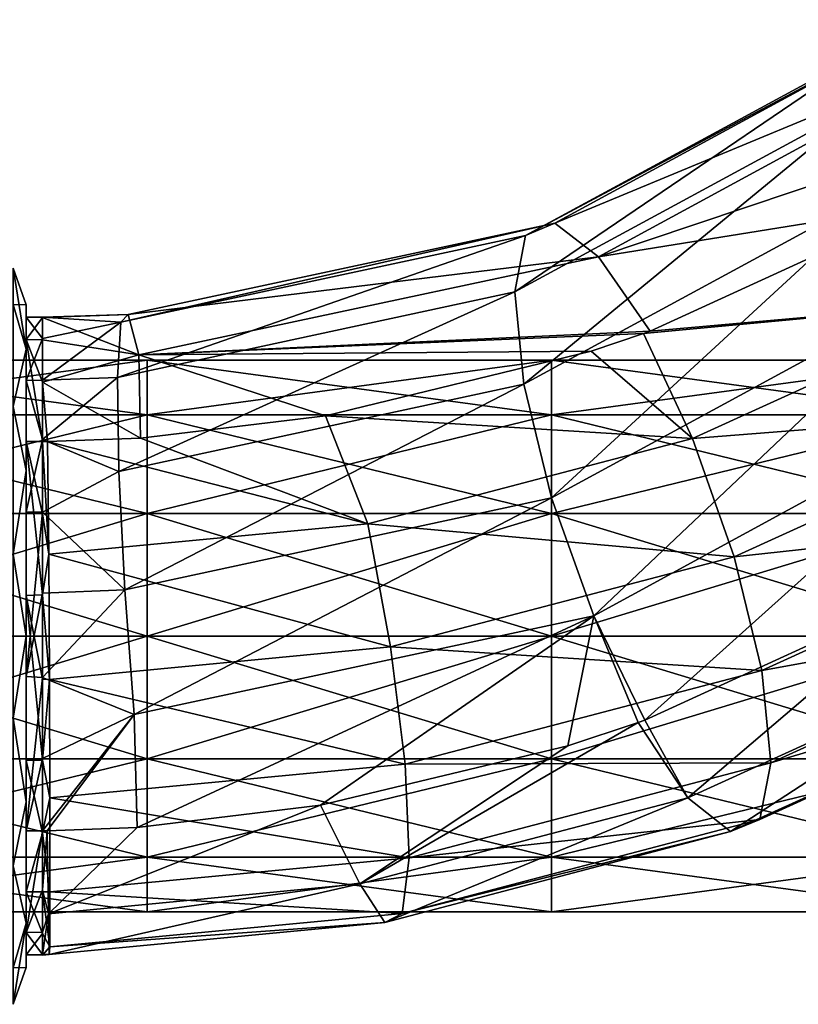
# Model space of a CAD drawing. Units: millimetres. Extents: x -138 to 36, y -72 to 72.
# Drawn here: x -18 to -8, y 29 to 41 of the extents above; entities that cross this region are included whole.
import ezdxf

# ---------------------------------------------------------------- set-up
doc = ezdxf.new("R2010")
doc.units = ezdxf.units.MM
doc.header["$LTSCALE"] = 65.185185
for name, color, linetype in [('136', 7, 'CONTINUOUS'), ('137', 7, 'CONTINUOUS'), ('138', 7, 'CONTINUOUS'), ('253', 7, 'CONTINUOUS'), ('254', 7, 'CONTINUOUS'), ('76', 7, 'CONTINUOUS'), ('77', 7, 'CONTINUOUS'), ('79', 7, 'CONTINUOUS'), ('80', 7, 'CONTINUOUS')]:
    doc.layers.add(name, color=color, linetype=linetype)

msp = doc.modelspace()

# ---------------------------------------------------------------- linework, layer by layer
at = {"layer": '136', "linetype": 'Continuous'}
for points in [[(-18.005, 37.799, -155.952), (-18.005, 37.25, -158.002), (-18.168, 38.254, -155.952), (-18.005, 37.799, -155.952)], [(-18.168, 38.254, -155.952), (-18.005, 37.25, -158.002), (-18.168, 37.803, -157.928), (-18.168, 38.254, -155.952)], [(-18.168, 37.803, -157.928), (-18.005, 37.25, -158.002), (-18.168, 36.539, -159.513), (-18.168, 37.803, -157.928)], [(-18.005, 37.25, -158.002), (-18.005, 35.749, -159.503), (-18.168, 36.539, -159.513), (-18.005, 37.25, -158.002)], [(-18.168, 36.539, -159.513), (-18.005, 35.749, -159.503), (-18.168, 34.713, -160.393), (-18.168, 36.539, -159.513)], [(-18.005, 35.749, -159.503), (-18.005, 33.699, -160.052), (-18.168, 34.713, -160.393), (-18.005, 35.749, -159.503)], [(-18.168, 34.713, -160.393), (-18.005, 33.699, -160.052), (-18.168, 32.686, -160.393), (-18.168, 34.713, -160.393)], [(-18.005, 33.699, -160.052), (-18.005, 31.649, -159.503), (-18.168, 32.686, -160.393), (-18.005, 33.699, -160.052)], [(-18.168, 32.686, -160.393), (-18.005, 31.649, -159.503), (-18.168, 30.859, -159.513), (-18.168, 32.686, -160.393)], [(-18.005, 31.649, -159.503), (-18.005, 30.149, -158.002), (-18.168, 30.859, -159.513), (-18.005, 31.649, -159.503)], [(-18.168, 30.859, -159.513), (-18.005, 30.149, -158.002), (-18.168, 29.595, -157.928), (-18.168, 30.859, -159.513)], [(-18.005, 30.149, -158.002), (-18.005, 29.599, -155.952), (-18.168, 29.595, -157.928), (-18.005, 30.149, -158.002)], [(-18.168, 29.595, -157.928), (-18.005, 29.599, -155.952), (-18.168, 29.144, -155.952), (-18.168, 29.595, -157.928)]]:
    msp.add_3dface(points, dxfattribs=at)
at = {"layer": '137', "linetype": 'Continuous'}
for points in [[(-18.005, 37.799, -155.952), (-18.168, 38.254, -155.952), (-18.168, 37.803, -153.976), (-18.005, 37.799, -155.952)], [(-18.005, 37.25, -153.902), (-18.005, 37.799, -155.952), (-18.168, 37.803, -153.976), (-18.005, 37.25, -153.902)], [(-18.168, 36.539, -152.391), (-18.005, 37.25, -153.902), (-18.168, 37.803, -153.976), (-18.168, 36.539, -152.391)], [(-18.005, 35.749, -152.401), (-18.005, 37.25, -153.902), (-18.168, 36.539, -152.391), (-18.005, 35.749, -152.401)], [(-18.168, 34.713, -151.511), (-18.005, 35.749, -152.401), (-18.168, 36.539, -152.391), (-18.168, 34.713, -151.511)], [(-18.005, 33.699, -151.852), (-18.005, 35.749, -152.401), (-18.168, 34.713, -151.511), (-18.005, 33.699, -151.852)], [(-18.168, 32.686, -151.511), (-18.005, 33.699, -151.852), (-18.168, 34.713, -151.511), (-18.168, 32.686, -151.511)], [(-18.005, 31.649, -152.401), (-18.005, 33.699, -151.852), (-18.168, 32.686, -151.511), (-18.005, 31.649, -152.401)], [(-18.168, 30.859, -152.391), (-18.005, 31.649, -152.401), (-18.168, 32.686, -151.511), (-18.168, 30.859, -152.391)], [(-18.005, 30.149, -153.902), (-18.005, 31.649, -152.401), (-18.168, 30.859, -152.391), (-18.005, 30.149, -153.902)], [(-18.168, 29.595, -153.976), (-18.005, 30.149, -153.902), (-18.168, 30.859, -152.391), (-18.168, 29.595, -153.976)], [(-18.168, 29.144, -155.952), (-18.005, 29.599, -155.952), (-18.005, 30.149, -153.902), (-18.168, 29.144, -155.952)], [(-18.168, 29.144, -155.952), (-18.005, 30.149, -153.902), (-18.168, 29.595, -153.976), (-18.168, 29.144, -155.952)]]:
    msp.add_3dface(points, dxfattribs=at)
at = {"layer": '138', "linetype": 'Continuous'}
for points in [[(-18.005, 37.644, -155.448), (-18.005, 37.368, -157.488), (-18.005, 37.799, -155.952), (-18.005, 37.644, -155.448)], [(-18.005, 37.644, -155.448), (-18.005, 37.799, -155.952), (-18.005, 37.25, -153.902), (-18.005, 37.644, -155.448)], [(-18.005, 37.368, -157.488), (-18.005, 37.25, -158.002), (-18.005, 37.799, -155.952), (-18.005, 37.368, -157.488)], [(-18.005, 36.864, -153.544), (-18.005, 37.644, -155.448), (-18.005, 37.25, -153.902), (-18.005, 36.864, -153.544)], [(-18.005, 37.368, -157.488), (-18.005, 36.107, -159.117), (-18.005, 37.25, -158.002), (-18.005, 37.368, -157.488)], [(-18.005, 36.864, -153.544), (-18.005, 37.25, -153.902), (-18.005, 35.749, -152.401), (-18.005, 36.864, -153.544)], [(-18.005, 36.107, -159.117), (-18.005, 35.749, -159.503), (-18.005, 37.25, -158.002), (-18.005, 36.107, -159.117)], [(-18.005, 35.238, -152.285), (-18.005, 36.864, -153.544), (-18.005, 35.749, -152.401), (-18.005, 35.238, -152.285)], [(-18.005, 36.107, -159.117), (-18.005, 34.201, -159.897), (-18.005, 35.749, -159.503), (-18.005, 36.107, -159.117)], [(-18.005, 35.238, -152.285), (-18.005, 35.749, -152.401), (-18.005, 33.699, -151.852), (-18.005, 35.238, -152.285)], [(-18.005, 34.201, -159.897), (-18.005, 33.699, -160.052), (-18.005, 35.749, -159.503), (-18.005, 34.201, -159.897)], [(-18.005, 33.198, -152.006), (-18.005, 35.238, -152.285), (-18.005, 33.699, -151.852), (-18.005, 33.198, -152.006)], [(-18.005, 34.201, -159.897), (-18.005, 32.161, -159.619), (-18.005, 33.699, -160.052), (-18.005, 34.201, -159.897)], [(-18.005, 33.198, -152.006), (-18.005, 33.699, -151.852), (-18.005, 31.649, -152.401), (-18.005, 33.198, -152.006)], [(-18.005, 32.161, -159.619), (-18.005, 31.649, -159.503), (-18.005, 33.699, -160.052), (-18.005, 32.161, -159.619)], [(-18.005, 31.291, -152.786), (-18.005, 33.198, -152.006), (-18.005, 31.649, -152.401), (-18.005, 31.291, -152.786)], [(-18.005, 32.161, -159.619), (-18.005, 30.535, -158.359), (-18.005, 31.649, -159.503), (-18.005, 32.161, -159.619)], [(-18.005, 31.291, -152.786), (-18.005, 31.649, -152.401), (-18.005, 30.149, -153.902), (-18.005, 31.291, -152.786)], [(-18.005, 30.535, -158.359), (-18.005, 30.149, -158.002), (-18.005, 31.649, -159.503), (-18.005, 30.535, -158.359)], [(-18.005, 30.031, -154.416), (-18.005, 31.291, -152.786), (-18.005, 30.149, -153.902), (-18.005, 30.031, -154.416)], [(-18.005, 30.535, -158.359), (-18.005, 29.755, -156.455), (-18.005, 30.149, -158.002), (-18.005, 30.535, -158.359)], [(-18.005, 29.755, -156.455), (-18.005, 29.599, -155.952), (-18.005, 30.149, -158.002), (-18.005, 29.755, -156.455)], [(-18.005, 29.599, -155.952), (-18.005, 30.031, -154.416), (-18.005, 30.149, -153.902), (-18.005, 29.599, -155.952)], [(-18.005, 29.755, -156.455), (-18.005, 30.031, -154.416), (-18.005, 29.599, -155.952), (-18.005, 29.755, -156.455)]]:
    msp.add_3dface(points, dxfattribs=at)
at = {"layer": '253', "linetype": 'Continuous'}
for points in [[(-16.51, 33.699, -35.713), (-21.515, 32.181, -36.06), (-16.51, 32.181, -36.06), (-16.51, 33.699, -35.713)], [(-21.515, 33.699, -35.713), (-21.515, 32.181, -36.06), (-16.51, 33.699, -35.713), (-21.515, 33.699, -35.713)], [(-21.515, 33.699, -42.713), (-16.51, 33.699, -42.713), (-16.51, 32.181, -42.367), (-21.515, 33.699, -42.713)], [(-21.515, 32.181, -42.367), (-21.515, 33.699, -42.713), (-16.51, 32.181, -42.367), (-21.515, 32.181, -42.367)], [(-16.51, 33.699, -35.713), (-16.51, 32.181, -36.06), (-11.505, 33.699, -35.713), (-16.51, 33.699, -35.713)], [(-16.51, 33.699, -42.713), (-11.505, 33.699, -42.713), (-11.505, 32.181, -42.367), (-16.51, 33.699, -42.713)], [(-16.51, 32.181, -42.367), (-16.51, 33.699, -42.713), (-11.505, 32.181, -42.367), (-16.51, 32.181, -42.367)], [(-11.505, 33.699, -35.713), (-16.51, 32.181, -36.06), (-11.505, 32.181, -36.06), (-11.505, 33.699, -35.713)], [(-6.5, 33.699, -42.713), (-6.5, 32.181, -42.367), (-11.505, 33.699, -42.713), (-6.5, 33.699, -42.713)], [(-11.505, 33.699, -42.713), (-6.5, 32.181, -42.367), (-11.505, 32.181, -42.367), (-11.505, 33.699, -42.713)], [(-6.5, 32.181, -36.06), (-6.5, 33.699, -35.713), (-11.505, 32.181, -36.06), (-6.5, 32.181, -36.06)], [(-6.5, 33.699, -35.713), (-11.505, 33.699, -35.713), (-11.505, 32.181, -36.06), (-6.5, 33.699, -35.713)], [(-16.51, 30.963, -41.396), (-21.515, 32.181, -42.367), (-16.51, 32.181, -42.367), (-16.51, 30.963, -41.396)], [(-21.515, 30.963, -41.396), (-21.515, 32.181, -42.367), (-16.51, 30.963, -41.396), (-21.515, 30.963, -41.396)], [(-16.51, 32.181, -36.06), (-21.515, 30.963, -37.031), (-16.51, 30.963, -37.031), (-16.51, 32.181, -36.06)], [(-21.515, 32.181, -36.06), (-21.515, 30.963, -37.031), (-16.51, 32.181, -36.06), (-21.515, 32.181, -36.06)], [(-11.505, 30.963, -41.396), (-16.51, 32.181, -42.367), (-11.505, 32.181, -42.367), (-11.505, 30.963, -41.396)], [(-16.51, 30.963, -41.396), (-16.51, 32.181, -42.367), (-11.505, 30.963, -41.396), (-16.51, 30.963, -41.396)], [(-11.505, 32.181, -36.06), (-16.51, 30.963, -37.031), (-11.505, 30.963, -37.031), (-11.505, 32.181, -36.06)], [(-16.51, 32.181, -36.06), (-16.51, 30.963, -37.031), (-11.505, 32.181, -36.06), (-16.51, 32.181, -36.06)], [(-6.5, 32.181, -42.367), (-6.5, 30.963, -41.396), (-11.505, 32.181, -42.367), (-6.5, 32.181, -42.367)], [(-6.5, 30.963, -41.396), (-11.505, 30.963, -41.396), (-11.505, 32.181, -42.367), (-6.5, 30.963, -41.396)], [(-6.5, 30.963, -37.031), (-6.5, 32.181, -36.06), (-11.505, 30.963, -37.031), (-6.5, 30.963, -37.031)], [(-6.5, 32.181, -36.06), (-11.505, 32.181, -36.06), (-11.505, 30.963, -37.031), (-6.5, 32.181, -36.06)], [(-16.51, 30.287, -39.992), (-21.515, 30.963, -41.396), (-16.51, 30.963, -41.396), (-16.51, 30.287, -39.992)], [(-21.515, 30.287, -39.992), (-21.515, 30.963, -41.396), (-16.51, 30.287, -39.992), (-21.515, 30.287, -39.992)], [(-16.51, 30.963, -37.031), (-21.515, 30.287, -38.435), (-16.51, 30.287, -38.435), (-16.51, 30.963, -37.031)], [(-21.515, 30.963, -37.031), (-21.515, 30.287, -38.435), (-16.51, 30.963, -37.031), (-21.515, 30.963, -37.031)], [(-11.505, 30.287, -39.992), (-16.51, 30.963, -41.396), (-11.505, 30.963, -41.396), (-11.505, 30.287, -39.992)], [(-16.51, 30.287, -39.992), (-16.51, 30.963, -41.396), (-11.505, 30.287, -39.992), (-16.51, 30.287, -39.992)], [(-11.505, 30.963, -37.031), (-16.51, 30.287, -38.435), (-11.505, 30.287, -38.435), (-11.505, 30.963, -37.031)], [(-16.51, 30.963, -37.031), (-16.51, 30.287, -38.435), (-11.505, 30.963, -37.031), (-16.51, 30.963, -37.031)], [(-6.5, 30.963, -41.396), (-6.5, 30.287, -39.992), (-11.505, 30.963, -41.396), (-6.5, 30.963, -41.396)], [(-6.5, 30.287, -39.992), (-11.505, 30.287, -39.992), (-11.505, 30.963, -41.396), (-6.5, 30.287, -39.992)], [(-6.5, 30.287, -38.435), (-6.5, 30.963, -37.031), (-11.505, 30.287, -38.435), (-6.5, 30.287, -38.435)], [(-6.5, 30.963, -37.031), (-11.505, 30.963, -37.031), (-11.505, 30.287, -38.435), (-6.5, 30.963, -37.031)], [(-16.51, 30.287, -38.435), (-21.515, 30.287, -39.992), (-16.51, 30.287, -39.992), (-16.51, 30.287, -38.435)], [(-21.515, 30.287, -38.435), (-21.515, 30.287, -39.992), (-16.51, 30.287, -38.435), (-21.515, 30.287, -38.435)], [(-11.505, 30.287, -38.435), (-16.51, 30.287, -39.992), (-11.505, 30.287, -39.992), (-11.505, 30.287, -38.435)], [(-16.51, 30.287, -38.435), (-16.51, 30.287, -39.992), (-11.505, 30.287, -38.435), (-16.51, 30.287, -38.435)], [(-6.5, 30.287, -39.992), (-6.5, 30.287, -38.435), (-11.505, 30.287, -39.992), (-6.5, 30.287, -39.992)], [(-6.5, 30.287, -38.435), (-11.505, 30.287, -38.435), (-11.505, 30.287, -39.992), (-6.5, 30.287, -38.435)]]:
    msp.add_3dface(points, dxfattribs=at)
at = {"layer": '254', "linetype": 'Continuous'}
for points in [[(-16.51, 37.112, -38.435), (-21.515, 36.436, -37.031), (-16.51, 36.436, -37.031), (-16.51, 37.112, -38.435)], [(-21.515, 37.112, -38.435), (-21.515, 36.436, -37.031), (-16.51, 37.112, -38.435), (-21.515, 37.112, -38.435)], [(-16.51, 36.436, -41.396), (-21.515, 37.112, -39.992), (-16.51, 37.112, -39.992), (-16.51, 36.436, -41.396)], [(-21.515, 37.112, -39.992), (-21.515, 37.112, -38.435), (-16.51, 37.112, -39.992), (-21.515, 37.112, -39.992)], [(-21.515, 36.436, -41.396), (-21.515, 37.112, -39.992), (-16.51, 36.436, -41.396), (-21.515, 36.436, -41.396)], [(-16.51, 37.112, -39.992), (-21.515, 37.112, -38.435), (-16.51, 37.112, -38.435), (-16.51, 37.112, -39.992)], [(-11.505, 37.112, -38.435), (-16.51, 36.436, -37.031), (-11.505, 36.436, -37.031), (-11.505, 37.112, -38.435)], [(-11.505, 37.112, -39.992), (-16.51, 37.112, -38.435), (-11.505, 37.112, -38.435), (-11.505, 37.112, -39.992)], [(-16.51, 37.112, -38.435), (-16.51, 36.436, -37.031), (-11.505, 37.112, -38.435), (-16.51, 37.112, -38.435)], [(-11.505, 36.436, -41.396), (-16.51, 37.112, -39.992), (-11.505, 37.112, -39.992), (-11.505, 36.436, -41.396)], [(-16.51, 37.112, -39.992), (-16.51, 37.112, -38.435), (-11.505, 37.112, -39.992), (-16.51, 37.112, -39.992)], [(-16.51, 36.436, -41.396), (-16.51, 37.112, -39.992), (-11.505, 36.436, -41.396), (-16.51, 36.436, -41.396)], [(-6.5, 36.436, -41.396), (-11.505, 36.436, -41.396), (-11.505, 37.112, -39.992), (-6.5, 36.436, -41.396)], [(-6.5, 37.112, -39.992), (-11.505, 37.112, -39.992), (-11.505, 37.112, -38.435), (-6.5, 37.112, -39.992)], [(-6.5, 37.112, -39.992), (-6.5, 36.436, -41.396), (-11.505, 37.112, -39.992), (-6.5, 37.112, -39.992)], [(-6.5, 37.112, -38.435), (-11.505, 37.112, -38.435), (-11.505, 36.436, -37.031), (-6.5, 37.112, -38.435)], [(-6.5, 37.112, -38.435), (-6.5, 37.112, -39.992), (-11.505, 37.112, -38.435), (-6.5, 37.112, -38.435)], [(-6.5, 36.436, -37.031), (-6.5, 37.112, -38.435), (-11.505, 36.436, -37.031), (-6.5, 36.436, -37.031)], [(-16.51, 36.436, -37.031), (-21.515, 35.218, -36.06), (-16.51, 35.218, -36.06), (-16.51, 36.436, -37.031)], [(-21.515, 36.436, -37.031), (-21.515, 35.218, -36.06), (-16.51, 36.436, -37.031), (-21.515, 36.436, -37.031)], [(-21.515, 35.218, -42.367), (-21.515, 36.436, -41.396), (-16.51, 35.218, -42.367), (-21.515, 35.218, -42.367)], [(-16.51, 35.218, -42.367), (-21.515, 36.436, -41.396), (-16.51, 36.436, -41.396), (-16.51, 35.218, -42.367)], [(-11.505, 35.218, -42.367), (-16.51, 36.436, -41.396), (-11.505, 36.436, -41.396), (-11.505, 35.218, -42.367)], [(-11.505, 36.436, -37.031), (-16.51, 35.218, -36.06), (-11.505, 35.218, -36.06), (-11.505, 36.436, -37.031)], [(-16.51, 36.436, -37.031), (-16.51, 35.218, -36.06), (-11.505, 36.436, -37.031), (-16.51, 36.436, -37.031)], [(-16.51, 35.218, -42.367), (-16.51, 36.436, -41.396), (-11.505, 35.218, -42.367), (-16.51, 35.218, -42.367)], [(-6.5, 35.218, -42.367), (-11.505, 35.218, -42.367), (-11.505, 36.436, -41.396), (-6.5, 35.218, -42.367)], [(-6.5, 36.436, -41.396), (-6.5, 35.218, -42.367), (-11.505, 36.436, -41.396), (-6.5, 36.436, -41.396)], [(-6.5, 36.436, -37.031), (-11.505, 36.436, -37.031), (-11.505, 35.218, -36.06), (-6.5, 36.436, -37.031)], [(-6.5, 35.218, -36.06), (-6.5, 36.436, -37.031), (-11.505, 35.218, -36.06), (-6.5, 35.218, -36.06)], [(-16.51, 33.699, -42.713), (-21.515, 35.218, -42.367), (-16.51, 35.218, -42.367), (-16.51, 33.699, -42.713)], [(-21.515, 33.699, -35.713), (-16.51, 33.699, -35.713), (-16.51, 35.218, -36.06), (-21.515, 33.699, -35.713)], [(-16.51, 33.699, -42.713), (-21.515, 33.699, -42.713), (-21.515, 35.218, -42.367), (-16.51, 33.699, -42.713)], [(-21.515, 35.218, -36.06), (-21.515, 33.699, -35.713), (-16.51, 35.218, -36.06), (-21.515, 35.218, -36.06)], [(-11.505, 33.699, -42.713), (-16.51, 35.218, -42.367), (-11.505, 35.218, -42.367), (-11.505, 33.699, -42.713)], [(-16.51, 35.218, -36.06), (-16.51, 33.699, -35.713), (-11.505, 35.218, -36.06), (-16.51, 35.218, -36.06)], [(-16.51, 33.699, -35.713), (-11.505, 33.699, -35.713), (-11.505, 35.218, -36.06), (-16.51, 33.699, -35.713)], [(-11.505, 33.699, -42.713), (-16.51, 33.699, -42.713), (-16.51, 35.218, -42.367), (-11.505, 33.699, -42.713)], [(-11.505, 33.699, -35.713), (-6.5, 35.218, -36.06), (-11.505, 35.218, -36.06), (-11.505, 33.699, -35.713)], [(-6.5, 33.699, -42.713), (-11.505, 33.699, -42.713), (-11.505, 35.218, -42.367), (-6.5, 33.699, -42.713)], [(-6.5, 35.218, -42.367), (-6.5, 33.699, -42.713), (-11.505, 35.218, -42.367), (-6.5, 35.218, -42.367)], [(-11.505, 33.699, -35.713), (-6.5, 33.699, -35.713), (-6.5, 35.218, -36.06), (-11.505, 33.699, -35.713)]]:
    msp.add_3dface(points, dxfattribs=at)
at = {"layer": '76', "linetype": 'Continuous'}
for points in [[(-17.805, 37.64, -156.493), (-18.005, 37.644, -155.448), (-17.805, 37.645, -155.451), (-17.805, 37.64, -156.493)], [(-17.805, 37.645, -155.451), (-18.005, 37.644, -155.448), (-17.805, 37.38, -154.445), (-17.805, 37.645, -155.451)], [(-18.005, 37.644, -155.448), (-18.005, 36.864, -153.544), (-17.805, 37.38, -154.445), (-18.005, 37.644, -155.448)], [(-18.005, 37.368, -157.488), (-18.005, 37.644, -155.448), (-17.805, 37.64, -156.493), (-18.005, 37.368, -157.488)], [(-17.805, 37.364, -157.497), (-18.005, 37.368, -157.488), (-17.805, 37.64, -156.493), (-17.805, 37.364, -157.497)], [(-17.805, 37.38, -154.445), (-18.005, 36.864, -153.544), (-17.805, 36.865, -153.544), (-17.805, 37.38, -154.445)], [(-18.005, 36.107, -159.117), (-18.005, 37.368, -157.488), (-17.805, 36.107, -159.117), (-18.005, 36.107, -159.117)], [(-17.805, 36.107, -159.117), (-18.005, 37.368, -157.488), (-17.805, 36.84, -158.392), (-17.805, 36.107, -159.117)], [(-17.805, 36.84, -158.392), (-18.005, 37.368, -157.488), (-17.805, 37.364, -157.497), (-17.805, 36.84, -158.392)], [(-17.805, 36.865, -153.544), (-18.005, 36.864, -153.544), (-17.805, 36.134, -152.807), (-17.805, 36.865, -153.544)], [(-18.005, 36.864, -153.544), (-18.005, 35.238, -152.285), (-17.805, 36.134, -152.807), (-18.005, 36.864, -153.544)], [(-17.805, 36.134, -152.807), (-18.005, 35.238, -152.285), (-17.805, 35.235, -152.283), (-17.805, 36.134, -152.807)], [(-18.005, 35.238, -152.285), (-18.005, 33.198, -152.006), (-17.805, 35.235, -152.283), (-18.005, 35.238, -152.285)], [(-17.805, 35.235, -152.283), (-18.005, 33.198, -152.006), (-17.805, 34.23, -152.01), (-17.805, 35.235, -152.283)], [(-17.805, 34.23, -152.01), (-18.005, 33.198, -152.006), (-17.805, 33.189, -152.007), (-17.805, 34.23, -152.01)], [(-18.005, 33.198, -152.006), (-18.005, 31.291, -152.786), (-17.805, 33.189, -152.007), (-18.005, 33.198, -152.006)], [(-17.805, 33.189, -152.007), (-18.005, 31.291, -152.786), (-17.805, 32.186, -152.274), (-17.805, 33.189, -152.007)], [(-17.805, 32.186, -152.274), (-18.005, 31.291, -152.786), (-17.805, 31.291, -152.786), (-17.805, 32.186, -152.274)]]:
    msp.add_3dface(points, dxfattribs=at)
at = {"layer": '77', "linetype": 'Continuous'}
for points in [[(-18.005, 36.107, -159.117), (-17.805, 36.107, -159.117), (-17.805, 35.213, -159.63), (-18.005, 36.107, -159.117)], [(-18.005, 34.201, -159.897), (-18.005, 36.107, -159.117), (-17.805, 34.21, -159.896), (-18.005, 34.201, -159.897)], [(-17.805, 34.21, -159.896), (-18.005, 36.107, -159.117), (-17.805, 35.213, -159.63), (-17.805, 34.21, -159.896)], [(-17.805, 33.169, -159.893), (-18.005, 34.201, -159.897), (-17.805, 34.21, -159.896), (-17.805, 33.169, -159.893)], [(-18.005, 32.161, -159.619), (-18.005, 34.201, -159.897), (-17.805, 32.164, -159.62), (-18.005, 32.161, -159.619)], [(-17.805, 32.164, -159.62), (-18.005, 34.201, -159.897), (-17.805, 33.169, -159.893), (-17.805, 32.164, -159.62)], [(-17.805, 31.265, -159.096), (-18.005, 32.161, -159.619), (-17.805, 32.164, -159.62), (-17.805, 31.265, -159.096)], [(-18.005, 30.535, -158.359), (-18.005, 32.161, -159.619), (-17.805, 31.265, -159.096), (-18.005, 30.535, -158.359)], [(-17.805, 31.291, -152.786), (-18.005, 31.291, -152.786), (-18.005, 30.031, -154.416), (-17.805, 31.291, -152.786)], [(-17.805, 31.291, -152.786), (-18.005, 30.031, -154.416), (-17.805, 30.559, -153.511), (-17.805, 31.291, -152.786)], [(-17.805, 30.534, -158.359), (-18.005, 30.535, -158.359), (-17.805, 31.265, -159.096), (-17.805, 30.534, -158.359)], [(-17.805, 30.559, -153.511), (-18.005, 30.031, -154.416), (-17.805, 30.035, -154.407), (-17.805, 30.559, -153.511)], [(-18.005, 29.755, -156.455), (-18.005, 30.535, -158.359), (-17.805, 30.019, -157.458), (-18.005, 29.755, -156.455)], [(-17.805, 30.019, -157.458), (-18.005, 30.535, -158.359), (-17.805, 30.534, -158.359), (-17.805, 30.019, -157.458)], [(-17.805, 30.035, -154.407), (-18.005, 30.031, -154.416), (-17.805, 29.759, -155.41), (-17.805, 30.035, -154.407)], [(-18.005, 30.031, -154.416), (-18.005, 29.755, -156.455), (-17.805, 29.759, -155.41), (-18.005, 30.031, -154.416)], [(-17.805, 29.754, -156.452), (-18.005, 29.755, -156.455), (-17.805, 30.019, -157.458), (-17.805, 29.754, -156.452)], [(-17.805, 29.759, -155.41), (-18.005, 29.755, -156.455), (-17.805, 29.754, -156.452), (-17.805, 29.759, -155.41)]]:
    msp.add_3dface(points, dxfattribs=at)
at = {"layer": '79', "linetype": 'Continuous'}
for points in [[(-6.841, 39.05, -156.801), (-6.003, 37.851, -157.324), (-10.282, 37.472, -157.983), (-6.841, 39.05, -156.801)], [(-9.761, 36.144, -158.606), (-10.365, 37.443, -158.006), (-6.003, 37.851, -157.324), (-9.761, 36.144, -158.606)], [(-6.003, 37.851, -157.324), (-10.365, 37.443, -158.006), (-10.282, 37.472, -157.983), (-6.003, 37.851, -157.324)], [(-5.244, 36.499, -157.264), (-9.761, 36.144, -158.606), (-6.003, 37.851, -157.324), (-5.244, 36.499, -157.264)], [(-10.365, 37.443, -158.006), (-9.761, 36.144, -158.606), (-11.015, 37.225, -158.179), (-10.365, 37.443, -158.006)], [(-9.761, 36.144, -158.606), (-14.3, 36.424, -158.84), (-11.015, 37.225, -158.179), (-9.761, 36.144, -158.606)], [(-9.243, 34.682, -158.629), (-9.761, 36.144, -158.606), (-5.244, 36.499, -157.264), (-9.243, 34.682, -158.629)], [(-4.729, 35.17, -156.651), (-9.243, 34.682, -158.629), (-5.244, 36.499, -157.264), (-4.729, 35.17, -156.651)], [(-14.3, 36.424, -158.84), (-13.779, 35.09, -159.468), (-16.591, 36.149, -159.08), (-14.3, 36.424, -158.84)], [(-13.779, 35.09, -159.468), (-14.3, 36.424, -158.84), (-9.761, 36.144, -158.606), (-13.779, 35.09, -159.468)], [(-17.725, 34.713, -159.798), (-17.805, 36.107, -159.117), (-17.742, 36.108, -159.117), (-17.725, 34.713, -159.798)], [(-17.805, 35.213, -159.63), (-17.805, 36.107, -159.117), (-17.725, 34.713, -159.798), (-17.805, 35.213, -159.63)], [(-13.779, 35.09, -159.468), (-17.742, 36.108, -159.117), (-16.591, 36.149, -159.08), (-13.779, 35.09, -159.468)], [(-17.725, 34.713, -159.798), (-17.742, 36.108, -159.117), (-13.779, 35.09, -159.468), (-17.725, 34.713, -159.798)], [(-9.243, 34.682, -158.629), (-13.779, 35.09, -159.468), (-9.761, 36.144, -158.606), (-9.243, 34.682, -158.629)], [(-17.805, 34.21, -159.896), (-17.805, 35.213, -159.63), (-17.725, 34.713, -159.798), (-17.805, 34.21, -159.896)], [(-13.495, 33.566, -159.54), (-17.725, 34.713, -159.798), (-13.779, 35.09, -159.468), (-13.495, 33.566, -159.54)], [(-13.495, 33.566, -159.54), (-13.779, 35.09, -159.468), (-9.243, 34.682, -158.629), (-13.495, 33.566, -159.54)], [(-8.902, 33.273, -158.075), (-9.243, 34.682, -158.629), (-4.729, 35.17, -156.651), (-8.902, 33.273, -158.075)], [(-4.537, 34.066, -155.577), (-8.902, 33.273, -158.075), (-4.729, 35.17, -156.651), (-4.537, 34.066, -155.577)], [(-17.718, 33.164, -159.892), (-17.805, 34.21, -159.896), (-17.725, 34.713, -159.798), (-17.718, 33.164, -159.892)], [(-17.718, 33.164, -159.892), (-17.725, 34.713, -159.798), (-13.495, 33.566, -159.54), (-17.718, 33.164, -159.892)], [(-8.902, 33.273, -158.075), (-13.495, 33.566, -159.54), (-9.243, 34.682, -158.629), (-8.902, 33.273, -158.075)], [(-10.347, 32.66, -151.649), (-9.818, 31.7, -152.753), (-6.764, 34.303, -150.417), (-10.347, 32.66, -151.649)], [(-6.764, 34.303, -150.417), (-9.818, 31.7, -152.753), (-5.923, 33.472, -151.423), (-6.764, 34.303, -150.417)], [(-17.805, 33.169, -159.893), (-17.805, 34.21, -159.896), (-17.718, 33.164, -159.892), (-17.805, 33.169, -159.893)], [(-8.791, 32.132, -157.029), (-8.902, 33.273, -158.075), (-4.537, 34.066, -155.577), (-8.791, 32.132, -157.029)], [(-4.696, 33.356, -154.207), (-8.791, 32.132, -157.029), (-4.537, 34.066, -155.577), (-4.696, 33.356, -154.207)], [(-13.314, 32.115, -159.021), (-17.718, 33.164, -159.892), (-13.495, 33.566, -159.54), (-13.314, 32.115, -159.021)], [(-13.314, 32.115, -159.021), (-13.495, 33.566, -159.54), (-8.902, 33.273, -158.075), (-13.314, 32.115, -159.021)], [(-9.818, 31.7, -152.753), (-9.287, 31.281, -154.149), (-5.923, 33.472, -151.423), (-9.818, 31.7, -152.753)], [(-5.923, 33.472, -151.423), (-9.287, 31.281, -154.149), (-5.182, 33.147, -152.748), (-5.923, 33.472, -151.423)], [(-8.791, 32.132, -157.029), (-13.314, 32.115, -159.021), (-8.902, 33.273, -158.075), (-8.791, 32.132, -157.029)], [(-8.926, 31.432, -155.651), (-8.791, 32.132, -157.029), (-4.696, 33.356, -154.207), (-8.926, 31.432, -155.651)], [(-5.182, 33.147, -152.748), (-8.926, 31.432, -155.651), (-4.696, 33.356, -154.207), (-5.182, 33.147, -152.748)], [(-17.805, 32.164, -159.62), (-17.805, 33.169, -159.893), (-17.718, 33.164, -159.892), (-17.805, 32.164, -159.62)], [(-17.714, 31.697, -159.387), (-17.805, 32.164, -159.62), (-17.718, 33.164, -159.892), (-17.714, 31.697, -159.387)], [(-17.714, 31.697, -159.387), (-17.718, 33.164, -159.892), (-13.314, 32.115, -159.021), (-17.714, 31.697, -159.387)], [(-9.287, 31.281, -154.149), (-8.926, 31.432, -155.651), (-5.182, 33.147, -152.748), (-9.287, 31.281, -154.149)], [(-10.431, 32.631, -151.672), (-9.818, 31.7, -152.753), (-10.347, 32.66, -151.649), (-10.431, 32.631, -151.672)], [(-11.301, 32.344, -151.9), (-13.875, 30.634, -153.624), (-10.431, 32.631, -151.672), (-11.301, 32.344, -151.9)], [(-10.431, 32.631, -151.672), (-13.875, 30.634, -153.624), (-9.818, 31.7, -152.753), (-10.431, 32.631, -151.672)], [(-14.364, 31.607, -152.509), (-13.875, 30.634, -153.624), (-11.301, 32.344, -151.9), (-14.364, 31.607, -152.509)], [(-17.805, 31.265, -159.096), (-17.805, 32.164, -159.62), (-17.714, 31.697, -159.387), (-17.805, 31.265, -159.096)], [(-13.264, 30.957, -157.989), (-17.714, 31.697, -159.387), (-13.314, 32.115, -159.021), (-13.264, 30.957, -157.989)], [(-13.264, 30.957, -157.989), (-13.314, 32.115, -159.021), (-8.791, 32.132, -157.029), (-13.264, 30.957, -157.989)], [(-8.926, 31.432, -155.651), (-13.264, 30.957, -157.989), (-8.791, 32.132, -157.029), (-8.926, 31.432, -155.651)], [(-17.713, 30.534, -158.359), (-17.805, 31.265, -159.096), (-17.714, 31.697, -159.387), (-17.713, 30.534, -158.359)], [(-17.713, 30.534, -158.359), (-17.714, 31.697, -159.387), (-13.264, 30.957, -157.989), (-17.713, 30.534, -158.359)], [(-13.875, 30.634, -153.624), (-13.568, 30.156, -155.068), (-9.818, 31.7, -152.753), (-13.875, 30.634, -153.624)], [(-9.818, 31.7, -152.753), (-13.568, 30.156, -155.068), (-9.287, 31.281, -154.149), (-9.818, 31.7, -152.753)], [(-16.631, 31.332, -152.749), (-17.729, 30.263, -153.948), (-14.364, 31.607, -152.509), (-16.631, 31.332, -152.749)], [(-14.364, 31.607, -152.509), (-17.729, 30.263, -153.948), (-13.875, 30.634, -153.624), (-14.364, 31.607, -152.509)], [(-13.353, 30.269, -156.601), (-13.264, 30.957, -157.989), (-8.926, 31.432, -155.651), (-13.353, 30.269, -156.601)], [(-9.287, 31.281, -154.149), (-13.353, 30.269, -156.601), (-8.926, 31.432, -155.651), (-9.287, 31.281, -154.149)], [(-17.745, 31.291, -152.786), (-17.729, 30.263, -153.948), (-16.631, 31.332, -152.749), (-17.745, 31.291, -152.786)], [(-17.805, 31.291, -152.786), (-17.805, 30.559, -153.511), (-17.745, 31.291, -152.786), (-17.805, 31.291, -152.786)], [(-17.745, 31.291, -152.786), (-17.805, 30.559, -153.511), (-17.729, 30.263, -153.948), (-17.745, 31.291, -152.786)], [(-17.805, 30.534, -158.359), (-17.805, 31.265, -159.096), (-17.713, 30.534, -158.359), (-17.805, 30.534, -158.359)], [(-13.568, 30.156, -155.068), (-13.353, 30.269, -156.601), (-9.287, 31.281, -154.149), (-13.568, 30.156, -155.068)], [(-13.353, 30.269, -156.601), (-17.713, 30.534, -158.359), (-13.264, 30.957, -157.989), (-13.353, 30.269, -156.601)], [(-17.729, 30.263, -153.948), (-17.721, 29.759, -155.416), (-13.875, 30.634, -153.624), (-17.729, 30.263, -153.948)], [(-13.875, 30.634, -153.624), (-17.721, 29.759, -155.416), (-13.568, 30.156, -155.068), (-13.875, 30.634, -153.624)], [(-17.805, 30.559, -153.511), (-17.805, 30.035, -154.407), (-17.729, 30.263, -153.948), (-17.805, 30.559, -153.511)], [(-17.805, 30.019, -157.458), (-17.805, 30.534, -158.359), (-17.715, 29.854, -156.965), (-17.805, 30.019, -157.458)], [(-17.715, 29.854, -156.965), (-17.805, 30.534, -158.359), (-17.713, 30.534, -158.359), (-17.715, 29.854, -156.965)], [(-17.715, 29.854, -156.965), (-17.713, 30.534, -158.359), (-13.353, 30.269, -156.601), (-17.715, 29.854, -156.965)], [(-17.805, 30.035, -154.407), (-17.805, 29.759, -155.41), (-17.729, 30.263, -153.948), (-17.805, 30.035, -154.407)], [(-17.729, 30.263, -153.948), (-17.805, 29.759, -155.41), (-17.721, 29.759, -155.416), (-17.729, 30.263, -153.948)], [(-13.568, 30.156, -155.068), (-17.715, 29.854, -156.965), (-13.353, 30.269, -156.601), (-13.568, 30.156, -155.068)], [(-17.721, 29.759, -155.416), (-17.715, 29.854, -156.965), (-13.568, 30.156, -155.068), (-17.721, 29.759, -155.416)], [(-17.805, 29.754, -156.452), (-17.805, 30.019, -157.458), (-17.715, 29.854, -156.965), (-17.805, 29.754, -156.452)], [(-17.721, 29.759, -155.416), (-17.805, 29.754, -156.452), (-17.715, 29.854, -156.965), (-17.721, 29.759, -155.416)], [(-17.805, 29.759, -155.41), (-17.805, 29.754, -156.452), (-17.721, 29.759, -155.416), (-17.805, 29.759, -155.41)]]:
    msp.add_3dface(points, dxfattribs=at)
at = {"layer": '80', "linetype": 'Continuous'}
for points in [[(-11.461, 38.81, -155.516), (-11.824, 38.657, -154.015), (-6.816, 41.327, -153.693), (-11.461, 38.81, -155.516)], [(-6.816, 41.327, -153.693), (-11.824, 38.657, -154.015), (-7.387, 41.059, -152.275), (-6.816, 41.327, -153.693)], [(-5.93, 41.103, -154.948), (-11.461, 38.81, -155.516), (-6.816, 41.327, -153.693), (-5.93, 41.103, -154.948)], [(-11.824, 38.657, -154.015), (-11.96, 37.958, -152.637), (-7.387, 41.059, -152.275), (-11.824, 38.657, -154.015)], [(-7.387, 41.059, -152.275), (-11.96, 37.958, -152.637), (-7.556, 40.342, -150.91), (-7.387, 41.059, -152.275)], [(-10.924, 38.392, -156.911), (-11.461, 38.81, -155.516), (-5.93, 41.103, -154.948), (-10.924, 38.392, -156.911)], [(-4.861, 40.426, -155.846), (-10.924, 38.392, -156.911), (-5.93, 41.103, -154.948), (-4.861, 40.426, -155.846)], [(-11.96, 37.958, -152.637), (-11.847, 36.817, -151.591), (-7.556, 40.342, -150.91), (-11.96, 37.958, -152.637)], [(-7.556, 40.342, -150.91), (-11.847, 36.817, -151.591), (-7.298, 39.284, -149.804), (-7.556, 40.342, -150.91)], [(-4.861, 40.426, -155.846), (-6.841, 39.05, -156.801), (-10.924, 38.392, -156.911), (-4.861, 40.426, -155.846)], [(-11.847, 36.817, -151.591), (-11.503, 35.409, -151.036), (-7.298, 39.284, -149.804), (-11.847, 36.817, -151.591)], [(-7.298, 39.284, -149.804), (-11.503, 35.409, -151.036), (-6.651, 38.047, -149.127), (-7.298, 39.284, -149.804)], [(-6.841, 39.05, -156.801), (-10.282, 37.472, -157.983), (-10.924, 38.392, -156.911), (-6.841, 39.05, -156.801)], [(-16.743, 37.68, -156.451), (-16.836, 37.582, -154.905), (-11.461, 38.81, -155.516), (-16.743, 37.68, -156.451)], [(-11.461, 38.81, -155.516), (-16.836, 37.582, -154.905), (-11.824, 38.657, -154.015), (-11.461, 38.81, -155.516)], [(-10.924, 38.392, -156.911), (-16.743, 37.68, -156.451), (-11.461, 38.81, -155.516), (-10.924, 38.392, -156.911)], [(-16.836, 37.582, -154.905), (-16.877, 36.9, -153.512), (-11.824, 38.657, -154.015), (-16.836, 37.582, -154.905)], [(-11.824, 38.657, -154.015), (-16.877, 36.9, -153.512), (-11.96, 37.958, -152.637), (-11.824, 38.657, -154.015)], [(-16.613, 37.18, -157.915), (-16.743, 37.68, -156.451), (-10.924, 38.392, -156.911), (-16.613, 37.18, -157.915)], [(-10.282, 37.472, -157.983), (-16.613, 37.18, -157.915), (-10.924, 38.392, -156.911), (-10.282, 37.472, -157.983)], [(-11.503, 35.409, -151.036), (-10.979, 33.949, -151.057), (-6.651, 38.047, -149.127), (-11.503, 35.409, -151.036)], [(-6.651, 38.047, -149.127), (-10.979, 33.949, -151.057), (-5.715, 36.818, -148.981), (-6.651, 38.047, -149.127)], [(-16.877, 36.9, -153.512), (-16.86, 35.738, -152.484), (-11.96, 37.958, -152.637), (-16.877, 36.9, -153.512)], [(-11.96, 37.958, -152.637), (-16.86, 35.738, -152.484), (-11.847, 36.817, -151.591), (-11.96, 37.958, -152.637)], [(-17.805, 37.64, -156.493), (-17.805, 37.645, -155.451), (-16.743, 37.68, -156.451), (-17.805, 37.64, -156.493)], [(-16.613, 37.18, -157.915), (-17.805, 37.64, -156.493), (-16.743, 37.68, -156.451), (-16.613, 37.18, -157.915)], [(-16.743, 37.68, -156.451), (-17.805, 37.645, -155.451), (-16.836, 37.582, -154.905), (-16.743, 37.68, -156.451)], [(-17.805, 37.645, -155.451), (-17.805, 37.38, -154.445), (-16.836, 37.582, -154.905), (-17.805, 37.645, -155.451)], [(-17.805, 37.364, -157.497), (-17.805, 37.64, -156.493), (-16.613, 37.18, -157.915), (-17.805, 37.364, -157.497)], [(-17.805, 37.38, -154.445), (-17.805, 36.865, -153.544), (-16.836, 37.582, -154.905), (-17.805, 37.38, -154.445)], [(-16.836, 37.582, -154.905), (-17.805, 36.865, -153.544), (-16.877, 36.9, -153.512), (-16.836, 37.582, -154.905)], [(-10.282, 37.472, -157.983), (-10.365, 37.443, -158.006), (-16.613, 37.18, -157.915), (-10.282, 37.472, -157.983)], [(-10.365, 37.443, -158.006), (-11.015, 37.225, -158.179), (-16.613, 37.18, -157.915), (-10.365, 37.443, -158.006)], [(-17.805, 36.84, -158.392), (-17.805, 37.364, -157.497), (-16.613, 37.18, -157.915), (-17.805, 36.84, -158.392)], [(-16.591, 36.149, -159.08), (-17.805, 36.84, -158.392), (-16.613, 37.18, -157.915), (-16.591, 36.149, -159.08)], [(-11.015, 37.225, -158.179), (-14.3, 36.424, -158.84), (-16.613, 37.18, -157.915), (-11.015, 37.225, -158.179)], [(-14.3, 36.424, -158.84), (-16.591, 36.149, -159.08), (-16.613, 37.18, -157.915), (-14.3, 36.424, -158.84)], [(-17.805, 36.865, -153.544), (-17.805, 36.134, -152.807), (-16.877, 36.9, -153.512), (-17.805, 36.865, -153.544)], [(-16.877, 36.9, -153.512), (-17.805, 36.134, -152.807), (-16.86, 35.738, -152.484), (-16.877, 36.9, -153.512)], [(-17.805, 36.107, -159.117), (-17.805, 36.84, -158.392), (-17.742, 36.108, -159.117), (-17.805, 36.107, -159.117)], [(-17.742, 36.108, -159.117), (-17.805, 36.84, -158.392), (-16.591, 36.149, -159.08), (-17.742, 36.108, -159.117)], [(-16.86, 35.738, -152.484), (-16.787, 34.274, -151.976), (-11.847, 36.817, -151.591), (-16.86, 35.738, -152.484)], [(-11.847, 36.817, -151.591), (-16.787, 34.274, -151.976), (-11.503, 35.409, -151.036), (-11.847, 36.817, -151.591)], [(-10.979, 33.949, -151.057), (-10.347, 32.66, -151.649), (-5.715, 36.818, -148.981), (-10.979, 33.949, -151.057)], [(-10.347, 32.66, -151.649), (-6.764, 34.303, -150.417), (-5.715, 36.818, -148.981), (-10.347, 32.66, -151.649)], [(-17.805, 36.134, -152.807), (-17.805, 35.235, -152.283), (-16.86, 35.738, -152.484), (-17.805, 36.134, -152.807)], [(-16.86, 35.738, -152.484), (-17.805, 35.235, -152.283), (-16.787, 34.274, -151.976), (-16.86, 35.738, -152.484)], [(-16.787, 34.274, -151.976), (-16.669, 32.729, -152.067), (-11.503, 35.409, -151.036), (-16.787, 34.274, -151.976)], [(-11.503, 35.409, -151.036), (-16.669, 32.729, -152.067), (-10.979, 33.949, -151.057), (-11.503, 35.409, -151.036)], [(-17.805, 35.235, -152.283), (-17.805, 34.23, -152.01), (-16.787, 34.274, -151.976), (-17.805, 35.235, -152.283)], [(-17.805, 34.23, -152.01), (-17.805, 33.189, -152.007), (-16.787, 34.274, -151.976), (-17.805, 34.23, -152.01)], [(-16.787, 34.274, -151.976), (-17.805, 33.189, -152.007), (-16.669, 32.729, -152.067), (-16.787, 34.274, -151.976)], [(-16.669, 32.729, -152.067), (-16.631, 31.332, -152.749), (-10.979, 33.949, -151.057), (-16.669, 32.729, -152.067)], [(-16.631, 31.332, -152.749), (-14.364, 31.607, -152.509), (-10.979, 33.949, -151.057), (-16.631, 31.332, -152.749)], [(-14.364, 31.607, -152.509), (-11.301, 32.344, -151.9), (-10.979, 33.949, -151.057), (-14.364, 31.607, -152.509)], [(-11.301, 32.344, -151.9), (-10.431, 32.631, -151.672), (-10.979, 33.949, -151.057), (-11.301, 32.344, -151.9)], [(-10.431, 32.631, -151.672), (-10.347, 32.66, -151.649), (-10.979, 33.949, -151.057), (-10.431, 32.631, -151.672)], [(-17.805, 33.189, -152.007), (-17.805, 32.186, -152.274), (-16.669, 32.729, -152.067), (-17.805, 33.189, -152.007)], [(-17.805, 32.186, -152.274), (-17.805, 31.291, -152.786), (-16.669, 32.729, -152.067), (-17.805, 32.186, -152.274)], [(-17.805, 31.291, -152.786), (-17.745, 31.291, -152.786), (-16.669, 32.729, -152.067), (-17.805, 31.291, -152.786)], [(-17.745, 31.291, -152.786), (-16.631, 31.332, -152.749), (-16.669, 32.729, -152.067), (-17.745, 31.291, -152.786)]]:
    msp.add_3dface(points, dxfattribs=at)

doc.saveas('drawing.dxf')
